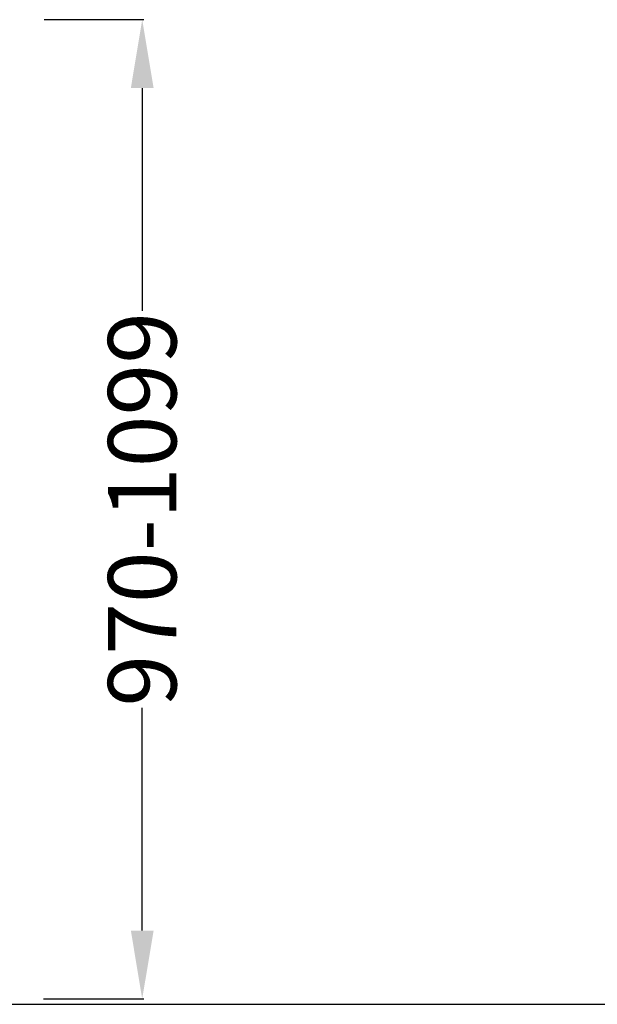
# Model space of a CAD drawing. Units: centimetres. Extents: x 3080 to 4217, y 884 to 1082.
# Drawn here: x 3712 to 3771, y 906 to 1007 of the extents above; entities that cross this region are included whole.
import ezdxf

# ---------------------------------------------------------------- set-up
doc = ezdxf.new("R2010")
doc.units = ezdxf.units.CM
doc.layers.add('NURUS DIMENSION', color=7, linetype='Continuous')
doc.styles.add('ARIAL', font='arial.ttf')
doc.dimstyles.new('yeni', dxfattribs={"dimtxt": 7, "dimasz": 7, "dimexe": 0.18, "dimexo": 0.0625, "dimgap": 0.09, "dimtad": 0, "dimdec": 0, "dimlfac": 10, "dimzin": 0, "dimdsep": 46, "dimtxsty": 'ARIAL', "dimcen": 0.09, "dimadec": 0, "dimazin": 0, "dimtfac": 1, "dimtdec": 0, "dimtofl": 0, "dimtmove": 0, "dimatfit": 3, "dimfxl": 1, "dimtolj": 1, "dimtzin": 0, "dimarcsym": 0})

# ---------------------------------------------------------------- blocks, each defined once
blk = doc.blocks.new('*D51')
at = {"layer": 'DEFPOINTS', "color": 0}
for p in [(3714, 1007.04), (3724.1, 1007.04), (3713.94, 906.74)]:
    blk.add_point(p, dxfattribs=at)
at = {"layer": 'NURUS DIMENSION', "color": 0, "lineweight": -2}
for p, q in [((3714.07, 1007.04), (3724.28, 1007.04)), ((3724.1, 1000.04), (3724.1, 977.23)), ((3724.1, 913.74), (3724.1, 936.55)), ((3714, 906.74), (3724.28, 906.74))]:
    blk.add_line(p, q, dxfattribs=at)
at = {"layer": 'NURUS DIMENSION', "color": 0}
for points in [[(3722.94, 1000.04), (3725.27, 1000.04), (3724.1, 1007.04)], [(3722.94, 913.74), (3725.27, 913.74), (3724.1, 906.74)]]:
    blk.add_solid(points, dxfattribs=at)
at = {"layer": 'NURUS DIMENSION', "color": 0, "insert": (3724.1, 956.89), "char_height": 7, "attachment_point": 5, "rotation": 90, "style": 'ARIAL'}
blk.add_mtext('\\A1;970-1099', dxfattribs=at)

msp = doc.modelspace()

# ---------------------------------------------------------------- linework, layer by layer
msp.add_line((3218.29, 906.19), (4216.68, 906.19))

# ---------------------------------------------------------------- dimensions: what is measured, and where the dimension line sits
at = {"layer": 'NURUS DIMENSION'}
dim = msp.add_linear_dim(base=(3724.1, 1007.04), p1=(3713.94, 906.74), p2=(3714, 1007.04), angle=90, text='970-1099', dimstyle='yeni', dxfattribs=at)
dim.commit()
dim.dimension.update_dxf_attribs({"geometry": '*D51', "text_midpoint": (3724.1, 956.89)})

doc.saveas('drawing.dxf')
